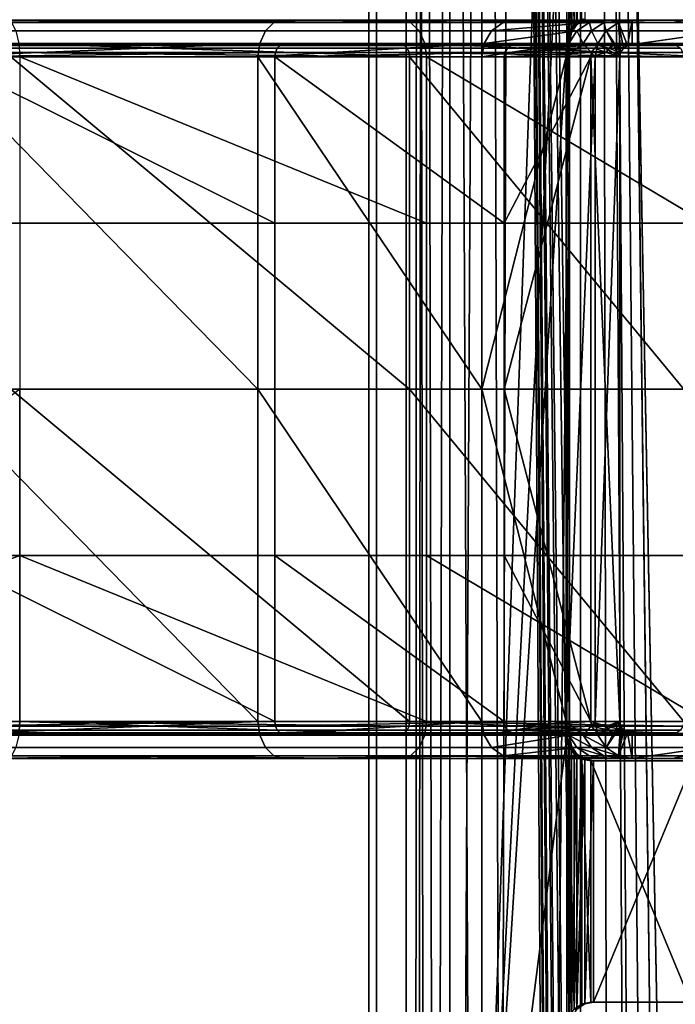
# Model space of a CAD drawing. Units: inches. Extents: x -17.7 to 17.7, y -16.8 to 15.7.
# Drawn here: x 14.5 to 15.5, y -7.1 to -5.5 of the extents above; entities that cross this region are included whole.
import ezdxf

# ---------------------------------------------------------------- set-up
doc = ezdxf.new("R2010")
doc.units = ezdxf.units.IN
doc.header["$MEASUREMENT"] = 0
doc.layers.add('TABLE-TABLE', color=6, linetype='Continuous')

msp = doc.modelspace()

# ---------------------------------------------------------------- linework, layer by layer
at = {"layer": 'TABLE-TABLE'}
for points in [[(15.4143, -0.561, 26.654), (15.5711, -13.1128, 26.6204), (15.5711, 11.9908, 26.6203)], [(15.6191, -13.0246, 26.542), (15.385, -0.561, 26.5809), (15.6191, 11.9026, 26.542)], [(15.058, -7.6969, 26.9494), (15.0459, -7.6969, 27.179), (15.0459, -0.561, 27.179), (15.058, -0.561, 26.9494)], [(15.0459, -7.6969, 27.179), (15.1059, -7.6969, 27.3554), (15.1059, -0.561, 27.3554), (15.0459, -0.561, 27.179)], [(15.1757, -7.6969, 26.7292), (15.058, -7.6969, 26.9494), (15.058, -0.561, 26.9494), (15.1757, -0.561, 26.7292)], [(15.1059, -7.6969, 27.3554), (15.227, -7.6969, 27.507), (15.227, -0.561, 27.507), (15.1059, -0.561, 27.3554)], [(15.1607, -14.8327, 26.8958), (15.134, -0.561, 26.9698), (15.1185, -14.8327, 27.0677)], [(15.1185, -14.8327, 27.0677), (15.134, -0.561, 26.9698), (15.1237, -0.561, 27.1666)], [(15.1185, -14.8327, 27.0677), (15.1237, -0.561, 27.1666), (15.1425, -14.8327, 27.2431)], [(15.1425, -14.8327, 27.2431), (15.1237, -0.561, 27.1666), (15.1751, -0.561, 27.3179)], [(15.1607, -14.8327, 26.8958), (15.235, -0.561, 26.7811), (15.134, -0.561, 26.9698)], [(15.1425, -14.8327, 27.2431), (15.1751, -0.561, 27.3179), (15.2392, -14.8327, 27.4085)], [(15.2742, -14.8327, 26.7413), (15.235, -0.561, 26.7811), (15.1607, -14.8327, 26.8958)], [(15.2392, -14.8327, 27.4085), (15.1751, -0.561, 27.3179), (15.2789, -0.561, 27.4477)], [(15.1757, -0.561, 26.7292), (15.385, -0.561, 26.5809), (15.385, -7.6969, 26.5809), (15.1757, -7.6969, 26.7292)], [(15.3629, -3.9429, 27.5945), (15.227, -0.561, 27.507), (15.227, -7.6969, 27.507)], [(15.4143, -0.561, 26.654), (15.235, -0.561, 26.7811), (15.2742, -14.8327, 26.7413)], [(15.2392, -14.8327, 27.4085), (15.2789, -0.561, 27.4477), (15.3674, -14.502, 27.509)], [(15.2742, -14.8327, 26.7413), (15.4396, -14.8327, 26.6446), (15.4143, -0.561, 26.654)], [(15.3674, -14.502, 27.509), (15.2789, -0.561, 27.4477), (15.3674, -13.3917, 27.509)], [(15.3674, -13.3917, 27.509), (15.2789, -0.561, 27.4477), (15.3674, -12.9272, 27.509)], [(15.2789, -0.561, 27.4477), (15.3674, -5.0531, 27.509), (15.3674, -5.5177, 27.509)], [(15.3674, -5.5177, 27.509), (15.3674, -6.628, 27.509), (15.2789, -0.561, 27.4477)], [(15.2789, -0.561, 27.4477), (15.3674, -6.628, 27.509), (15.3674, -7.0925, 27.509)], [(15.2789, -0.561, 27.4477), (15.3674, -7.0925, 27.509), (15.3674, -8.2028, 27.509)], [(15.2789, -0.561, 27.4477), (15.3674, -8.2028, 27.509), (15.3674, -8.6673, 27.509)], [(15.3674, -8.6673, 27.509), (15.3674, -9.7776, 27.509), (15.2789, -0.561, 27.4477)], [(15.2789, -0.561, 27.4477), (15.3674, -9.7776, 27.509), (15.3674, -10.2421, 27.509)], [(15.2789, -0.561, 27.4477), (15.3674, -10.2421, 27.509), (15.3674, -11.3524, 27.509)], [(15.2789, -0.561, 27.4477), (15.3674, -11.3524, 27.509), (15.3674, -11.8169, 27.509)], [(15.3674, -11.8169, 27.509), (15.3674, -12.9272, 27.509), (15.2789, -0.561, 27.4477)], [(15.385, -0.561, 26.5809), (15.6191, -13.0246, 26.542), (15.385, -7.6969, 26.5809)], [(15.4143, -0.561, 26.654), (15.4396, -14.8327, 26.6446), (15.4863, -13.2382, 26.6316)], [(15.4143, -0.561, 26.654), (15.4863, -13.2382, 26.6316), (15.499, -13.1829, 26.6288)], [(15.499, -13.1829, 26.6288), (15.5344, -13.1386, 26.6233), (15.4143, -0.561, 26.654)], [(15.4143, -0.561, 26.654), (15.5344, -13.1386, 26.6233), (15.5711, -13.1128, 26.6204)], [(15.227, -7.6969, 27.507), (15.3629, -5.0531, 27.5945), (15.3629, -3.9429, 27.5945)], [(15.227, -7.6969, 27.507), (15.3629, -5.5177, 27.5945), (15.3629, -5.0531, 27.5945)], [(15.3629, -5.5177, 27.5945), (15.366, -5.5023, 27.5959), (15.3629, -5.0531, 27.5945)], [(15.3629, -5.0531, 27.5945), (15.366, -5.5023, 27.5959), (15.366, -5.0686, 27.5959)], [(15.3674, -5.5177, 27.509), (15.3674, -5.0531, 27.509), (15.3705, -5.0687, 27.5106)], [(15.366, -5.0686, 27.5959), (15.366, -5.5023, 27.5959), (15.3745, -5.4895, 27.5996)], [(15.366, -5.0686, 27.5959), (15.3745, -5.4895, 27.5996), (15.3745, -5.0813, 27.5996)], [(15.3674, -5.5177, 27.509), (15.3705, -5.0687, 27.5106), (15.3705, -5.5022, 27.5106)], [(15.3705, -5.5022, 27.5106), (15.3705, -5.0687, 27.5106), (15.3791, -5.0815, 27.515)], [(15.3705, -5.5022, 27.5106), (15.3791, -5.0815, 27.515), (15.3791, -5.4894, 27.515)], [(15.3745, -5.0813, 27.5996), (15.3745, -5.4895, 27.5996), (15.3869, -5.0896, 27.6047)], [(15.3791, -5.4894, 27.515), (15.3791, -5.0815, 27.515), (15.3915, -5.0897, 27.5209)], [(15.3869, -5.0896, 27.6047), (15.3745, -5.4895, 27.5996), (15.3869, -5.4813, 27.6047)], [(15.3791, -5.4894, 27.515), (15.3915, -5.0897, 27.5209), (15.3915, -5.4812, 27.5209)], [(14.3607, -5.4864, 29.1257), (14.894, -5.4864, 28.7923), (14.8803, -5.4996, 28.7777), (14.3536, -5.4996, 29.107)], [(14.3685, -5.4823, 29.146), (14.9089, -5.4823, 28.8082), (14.3607, -5.4864, 29.1257)], [(14.3607, -5.4864, 29.1257), (14.9089, -5.4823, 28.8082), (14.894, -5.4864, 28.7923)], [(14.3685, -5.4823, 29.146), (14.4662, -5.4823, 29.4037), (15.0978, -5.4823, 29.0089)], [(14.3685, -5.4823, 29.146), (15.0978, -5.4823, 29.0089), (14.9089, -5.4823, 28.8082)], [(14.4739, -5.4864, 29.4241), (15.1127, -5.4864, 29.0247), (14.4662, -5.4823, 29.4037)], [(14.4662, -5.4823, 29.4037), (15.1127, -5.4864, 29.0247), (15.0978, -5.4823, 29.0089)], [(14.481, -5.4996, 29.4428), (15.1264, -5.4996, 29.0393), (15.1127, -5.4864, 29.0247), (14.4739, -5.4864, 29.4241)], [(14.894, -5.4864, 28.7923), (15.2607, -5.4864, 28.2769), (15.2424, -5.4996, 28.2687), (14.8803, -5.4996, 28.7777)], [(14.9089, -5.4823, 28.8082), (15.2805, -5.4823, 28.2857), (14.894, -5.4864, 28.7923)], [(14.894, -5.4864, 28.7923), (15.2805, -5.4823, 28.2857), (15.2607, -5.4864, 28.2769)], [(14.9089, -5.4823, 28.8082), (15.0978, -5.4823, 29.0089), (15.532, -5.4823, 28.3983)], [(14.9089, -5.4823, 28.8082), (15.532, -5.4823, 28.3983), (15.2805, -5.4823, 28.2857)], [(15.0978, -5.4823, 29.0089), (15.1127, -5.4864, 29.0247), (15.5519, -5.4864, 28.4072)], [(15.0978, -5.4823, 29.0089), (15.5519, -5.4864, 28.4072), (15.532, -5.4823, 28.3983)], [(15.1264, -5.4996, 29.0393), (15.5702, -5.4996, 28.4154), (15.5519, -5.4864, 28.4072), (15.1127, -5.4864, 29.0247)], [(15.2607, -5.4864, 28.2769), (15.3991, -5.4864, 27.7027), (15.2424, -5.4996, 28.2687)], [(15.2424, -5.4996, 28.2687), (15.3991, -5.4864, 27.7027), (15.3791, -5.4996, 27.7016)], [(15.2805, -5.4823, 28.2857), (15.4208, -5.4823, 27.7038), (15.2607, -5.4864, 28.2769)], [(15.2607, -5.4864, 28.2769), (15.4208, -5.4823, 27.7038), (15.3991, -5.4864, 27.7027)], [(15.2805, -5.4823, 28.2857), (15.532, -5.4823, 28.3983), (15.696, -5.4823, 27.7183)], [(15.2805, -5.4823, 28.2857), (15.696, -5.4823, 27.7183), (15.4208, -5.4823, 27.7038)], [(15.366, -5.5023, 27.5959), (15.3763, -5.4899, 27.5592), (15.3745, -5.4895, 27.5996)], [(15.366, -5.5023, 27.5959), (15.3675, -5.5032, 27.5587), (15.3763, -5.4899, 27.5592)], [(15.3705, -5.5022, 27.5106), (15.3763, -5.4899, 27.5592), (15.3675, -5.5032, 27.5587)], [(15.3791, -5.4894, 27.515), (15.3763, -5.4899, 27.5592), (15.3705, -5.5022, 27.5106)], [(15.3869, -5.4813, 27.6047), (15.3745, -5.4895, 27.5996), (15.3896, -5.4811, 27.5599)], [(15.3896, -5.4811, 27.5599), (15.3745, -5.4895, 27.5996), (15.3763, -5.4899, 27.5592)], [(15.3896, -5.4811, 27.5599), (15.3763, -5.4899, 27.5592), (15.3791, -5.4894, 27.515)], [(15.3791, -5.4894, 27.515), (15.3915, -5.4812, 27.5209), (15.3896, -5.4811, 27.5599)], [(15.4024, -5.4996, 27.2578), (15.3791, -5.4996, 27.7016), (15.3991, -5.4864, 27.7027)], [(15.4223, -5.4864, 27.2588), (15.3991, -5.4864, 27.7027), (15.4208, -5.4823, 27.7038)], [(15.4024, -5.4996, 27.2578), (15.3991, -5.4864, 27.7027), (15.4223, -5.4864, 27.2588)], [(15.4223, -5.4864, 27.2588), (15.4256, -5.4996, 26.8139), (15.4024, -5.4996, 27.2578)], [(15.4223, -5.4864, 27.2588), (15.4208, -5.4823, 27.7038), (15.4673, -5.4823, 26.8161)], [(15.4208, -5.4823, 27.7038), (15.696, -5.4823, 27.7183), (15.7425, -5.4823, 26.8306)], [(15.4208, -5.4823, 27.7038), (15.7425, -5.4823, 26.8306), (15.4673, -5.4823, 26.8161)], [(15.4673, -5.4823, 26.8161), (15.4456, -5.4864, 26.815), (15.4223, -5.4864, 27.2588)], [(15.4223, -5.4864, 27.2588), (15.4456, -5.4864, 26.815), (15.4256, -5.4996, 26.8139)], [(15.449, -5.5341, 26.8152), (15.4256, -5.4996, 26.8139), (15.4456, -5.4864, 26.815)], [(15.4601, -5.523, 26.8157), (15.4456, -5.4864, 26.815), (15.4673, -5.4823, 26.8161)], [(15.449, -5.5341, 26.8152), (15.4456, -5.4864, 26.815), (15.4534, -5.5274, 26.8154)], [(15.4534, -5.5274, 26.8154), (15.4456, -5.4864, 26.815), (15.4601, -5.523, 26.8157)], [(15.4601, -5.523, 26.8157), (15.4673, -5.4823, 26.8161), (15.4673, -5.5217, 26.8161)], [(15.4673, -5.5217, 26.8161), (15.4673, -5.4823, 26.8161), (15.7425, -5.4823, 26.8306)], [(15.4673, -5.5217, 26.8161), (15.7425, -5.4823, 26.8306), (15.7425, -5.5217, 26.8306)], [(15.532, -5.4823, 28.3983), (15.5519, -5.4864, 28.4072), (15.7177, -5.4864, 27.7194)], [(15.532, -5.4823, 28.3983), (15.7177, -5.4864, 27.7194), (15.696, -5.4823, 27.7183)], [(14.3536, -5.4996, 29.107), (14.8803, -5.4996, 28.7777), (14.8713, -5.5196, 28.7682), (14.349, -5.5196, 29.0947)], [(14.4856, -5.5196, 29.4551), (15.1354, -5.5196, 29.0488), (15.1264, -5.4996, 29.0393), (14.481, -5.4996, 29.4428)], [(14.8803, -5.4996, 28.7777), (15.2424, -5.4996, 28.2687), (15.2304, -5.5196, 28.2633), (14.8713, -5.5196, 28.7682)], [(15.1354, -5.5196, 29.0488), (15.5822, -5.5196, 28.4207), (15.5702, -5.4996, 28.4154), (15.1264, -5.4996, 29.0393)], [(15.2424, -5.4996, 28.2687), (15.3791, -5.4996, 27.7016), (15.2304, -5.5196, 28.2633)], [(15.2304, -5.5196, 28.2633), (15.3791, -5.4996, 27.7016), (15.366, -5.5196, 27.701)], [(15.3629, -5.5177, 27.5945), (15.3675, -5.5032, 27.5587), (15.366, -5.5023, 27.5959)], [(15.3674, -5.5177, 27.509), (15.3675, -5.5032, 27.5587), (15.3629, -5.5177, 27.5945)], [(15.3892, -5.5196, 27.2571), (15.366, -5.5196, 27.701), (15.3791, -5.4996, 27.7016)], [(15.3705, -5.5022, 27.5106), (15.3675, -5.5032, 27.5587), (15.3674, -5.5177, 27.509)], [(15.3892, -5.5196, 27.2571), (15.3791, -5.4996, 27.7016), (15.4024, -5.4996, 27.2578)], [(15.4024, -5.4996, 27.2578), (15.4125, -5.5196, 26.8133), (15.3892, -5.5196, 27.2571)], [(15.4024, -5.4996, 27.2578), (15.4256, -5.4996, 26.8139), (15.4125, -5.5196, 26.8133)], [(15.4125, -5.5196, 26.8133), (15.4256, -5.4996, 26.8139), (15.4477, -5.5413, 26.8151)], [(15.4477, -5.5413, 26.8151), (15.4256, -5.4996, 26.8139), (15.449, -5.5341, 26.8152)], [(14.349, -5.5196, 29.0947), (14.8713, -5.5196, 28.7682), (14.3475, -5.5413, 29.0908)], [(14.3475, -5.5413, 29.0908), (14.8713, -5.5196, 28.7682), (14.8684, -5.5413, 28.7652)], [(14.8964, -5.5341, 28.7948), (14.8994, -5.5274, 28.798), (14.3635, -5.5274, 29.133), (14.362, -5.5341, 29.1289)], [(14.8994, -5.5274, 28.798), (14.9039, -5.523, 28.8029), (14.3659, -5.523, 29.1393), (14.3635, -5.5274, 29.133)], [(14.9039, -5.523, 28.8029), (14.9089, -5.5217, 28.8082), (14.3659, -5.523, 29.1393)], [(14.3659, -5.523, 29.1393), (14.9089, -5.5217, 28.8082), (14.3685, -5.5217, 29.146)], [(14.4662, -5.5217, 29.4037), (14.3685, -5.5217, 29.146), (15.0978, -5.5217, 29.0089)], [(15.0978, -5.5217, 29.0089), (14.3685, -5.5217, 29.146), (14.9089, -5.5217, 28.8082)], [(14.4687, -5.523, 29.4105), (14.4662, -5.5217, 29.4037), (15.1027, -5.523, 29.0141)], [(15.1027, -5.523, 29.0141), (14.4662, -5.5217, 29.4037), (15.0978, -5.5217, 29.0089)], [(15.1027, -5.523, 29.0141), (15.1073, -5.5274, 29.019), (14.4711, -5.5274, 29.4167), (14.4687, -5.523, 29.4105)], [(15.1073, -5.5274, 29.019), (15.1103, -5.5341, 29.0222), (14.4727, -5.5341, 29.4208), (14.4711, -5.5274, 29.4167)], [(14.4871, -5.5413, 29.4589), (15.1382, -5.5413, 29.0519), (14.4856, -5.5196, 29.4551)], [(14.4856, -5.5196, 29.4551), (15.1382, -5.5413, 29.0519), (15.1354, -5.5196, 29.0488)], [(14.8684, -5.5413, 28.7652), (14.8713, -5.5196, 28.7682), (15.2304, -5.5196, 28.2633)], [(14.8684, -5.5413, 28.7652), (15.2304, -5.5196, 28.2633), (15.2266, -5.5413, 28.2616)], [(15.2638, -5.5341, 28.2783), (15.2678, -5.5274, 28.2801), (14.8994, -5.5274, 28.798), (14.8964, -5.5341, 28.7948)], [(15.2678, -5.5274, 28.2801), (15.2739, -5.523, 28.2828), (14.9039, -5.523, 28.8029), (14.8994, -5.5274, 28.798)], [(15.2739, -5.523, 28.2828), (15.2805, -5.5217, 28.2857), (14.9039, -5.523, 28.8029)], [(14.9039, -5.523, 28.8029), (15.2805, -5.5217, 28.2857), (14.9089, -5.5217, 28.8082)], [(15.0978, -5.5217, 29.0089), (14.9089, -5.5217, 28.8082), (15.532, -5.5217, 28.3983)], [(15.532, -5.5217, 28.3983), (14.9089, -5.5217, 28.8082), (15.2805, -5.5217, 28.2857)], [(15.1027, -5.523, 29.0141), (15.0978, -5.5217, 29.0089), (15.5387, -5.523, 28.4013)], [(15.5387, -5.523, 28.4013), (15.0978, -5.5217, 29.0089), (15.532, -5.5217, 28.3983)], [(15.5387, -5.523, 28.4013), (15.5447, -5.5274, 28.404), (15.1073, -5.5274, 29.019), (15.1027, -5.523, 29.0141)], [(15.5447, -5.5274, 28.404), (15.5488, -5.5341, 28.4058), (15.1103, -5.5341, 29.0222), (15.1073, -5.5274, 29.019)], [(15.1382, -5.5413, 29.0519), (15.5859, -5.5413, 28.4224), (15.1354, -5.5196, 29.0488)], [(15.1354, -5.5196, 29.0488), (15.5859, -5.5413, 28.4224), (15.5822, -5.5196, 28.4207)], [(15.2266, -5.5413, 28.2616), (15.2304, -5.5196, 28.2633), (15.366, -5.5196, 27.701)], [(15.2266, -5.5413, 28.2616), (15.366, -5.5196, 27.701), (15.3618, -5.5413, 27.7007)], [(15.3629, -6.628, 27.5945), (15.3629, -5.5177, 27.5945), (15.227, -7.6969, 27.507)], [(15.4025, -5.5341, 27.7029), (15.4069, -5.5274, 27.7031), (15.2638, -5.5341, 28.2783)], [(15.2638, -5.5341, 28.2783), (15.4069, -5.5274, 27.7031), (15.2678, -5.5274, 28.2801)], [(15.4069, -5.5274, 27.7031), (15.4136, -5.523, 27.7035), (15.2678, -5.5274, 28.2801)], [(15.2678, -5.5274, 28.2801), (15.4136, -5.523, 27.7035), (15.2739, -5.523, 28.2828)], [(15.4136, -5.523, 27.7035), (15.4208, -5.5217, 27.7038), (15.2739, -5.523, 28.2828)], [(15.2739, -5.523, 28.2828), (15.4208, -5.5217, 27.7038), (15.2805, -5.5217, 28.2857)], [(15.532, -5.5217, 28.3983), (15.2805, -5.5217, 28.2857), (15.696, -5.5217, 27.7183)], [(15.696, -5.5217, 27.7183), (15.2805, -5.5217, 28.2857), (15.4208, -5.5217, 27.7038)], [(15.4083, -5.5413, 26.813), (15.3618, -5.5413, 27.7007), (15.3892, -5.5196, 27.2571)], [(15.3892, -5.5196, 27.2571), (15.3618, -5.5413, 27.7007), (15.366, -5.5196, 27.701)], [(15.3629, -5.5177, 27.5945), (15.3629, -6.628, 27.5945), (15.3674, -5.5177, 27.509)], [(15.3674, -5.5177, 27.509), (15.3629, -6.628, 27.5945), (15.3674, -6.628, 27.509)], [(15.3892, -5.5196, 27.2571), (15.4125, -5.5196, 26.8133), (15.4083, -5.5413, 26.813)], [(15.4258, -5.5341, 27.259), (15.4069, -5.5274, 27.7031), (15.4025, -5.5341, 27.7029)], [(15.4302, -5.5274, 27.2593), (15.4136, -5.523, 27.7035), (15.4069, -5.5274, 27.7031)], [(15.4302, -5.5274, 27.2593), (15.4069, -5.5274, 27.7031), (15.4258, -5.5341, 27.259)], [(15.4477, -5.5413, 26.8151), (15.4083, -5.5413, 26.813), (15.4125, -5.5196, 26.8133)], [(15.4368, -5.523, 27.2596), (15.4208, -5.5217, 27.7038), (15.4136, -5.523, 27.7035)], [(15.4368, -5.523, 27.2596), (15.4136, -5.523, 27.7035), (15.4302, -5.5274, 27.2593)], [(15.4673, -5.5217, 26.8161), (15.4208, -5.5217, 27.7038), (15.4368, -5.523, 27.2596)], [(15.696, -5.5217, 27.7183), (15.4208, -5.5217, 27.7038), (15.7425, -5.5217, 26.8306)], [(15.7425, -5.5217, 26.8306), (15.4208, -5.5217, 27.7038), (15.4673, -5.5217, 26.8161)], [(15.4258, -5.5341, 27.259), (15.449, -5.5341, 26.8152), (15.4302, -5.5274, 27.2593)], [(15.4302, -5.5274, 27.2593), (15.4534, -5.5274, 26.8154), (15.4368, -5.523, 27.2596)], [(15.4302, -5.5274, 27.2593), (15.449, -5.5341, 26.8152), (15.4534, -5.5274, 26.8154)], [(15.4368, -5.523, 27.2596), (15.4601, -5.523, 26.8157), (15.4673, -5.5217, 26.8161)], [(15.4368, -5.523, 27.2596), (15.4534, -5.5274, 26.8154), (15.4601, -5.523, 26.8157)], [(15.5387, -5.523, 28.4013), (15.532, -5.5217, 28.3983), (15.7032, -5.523, 27.7186)], [(15.7032, -5.523, 27.7186), (15.532, -5.5217, 28.3983), (15.696, -5.5217, 27.7183)], [(14.3475, -6.0728, 29.0908), (14.3475, -5.5413, 29.0908), (14.8684, -6.0728, 28.7652)], [(14.8684, -6.0728, 28.7652), (14.3475, -5.5413, 29.0908), (14.8684, -5.5413, 28.7652)], [(14.362, -5.5341, 29.1289), (14.3615, -5.5413, 29.1276), (14.8964, -5.5341, 28.7948)], [(14.8964, -5.5341, 28.7948), (14.3615, -5.5413, 29.1276), (14.8954, -5.5413, 28.7938)], [(14.3615, -5.5413, 29.1276), (14.3615, -5.8071, 29.1276), (14.8954, -5.8071, 28.7938)], [(14.3615, -5.5413, 29.1276), (14.8954, -5.8071, 28.7938), (14.8954, -5.5413, 28.7938)], [(15.1103, -5.5341, 29.0222), (15.1113, -5.5413, 29.0232), (14.4727, -5.5341, 29.4208)], [(14.4727, -5.5341, 29.4208), (15.1113, -5.5413, 29.0232), (14.4731, -5.5413, 29.4221)], [(14.4731, -6.0728, 29.4221), (14.4731, -5.5413, 29.4221), (15.1113, -6.0728, 29.0232)], [(15.1113, -6.0728, 29.0232), (14.4731, -5.5413, 29.4221), (15.1113, -5.5413, 29.0232)], [(14.4871, -5.5413, 29.4589), (14.4871, -5.8071, 29.4589), (15.1382, -5.8071, 29.0519)], [(14.4871, -5.5413, 29.4589), (15.1382, -5.8071, 29.0519), (15.1382, -5.5413, 29.0519)], [(14.8684, -6.0728, 28.7652), (14.8684, -5.5413, 28.7652), (15.2266, -6.0728, 28.2616)], [(15.2266, -6.0728, 28.2616), (14.8684, -5.5413, 28.7652), (15.2266, -5.5413, 28.2616)], [(14.8964, -5.5341, 28.7948), (14.8954, -5.5413, 28.7938), (15.2638, -5.5341, 28.2783)], [(15.2638, -5.5341, 28.2783), (14.8954, -5.5413, 28.7938), (15.2625, -5.5413, 28.2777)], [(14.8954, -5.5413, 28.7938), (14.8954, -5.8071, 28.7938), (15.2625, -5.8071, 28.2777)], [(14.8954, -5.5413, 28.7938), (15.2625, -5.8071, 28.2777), (15.2625, -5.5413, 28.2777)], [(15.5488, -5.5341, 28.4058), (15.55, -5.5413, 28.4064), (15.1103, -5.5341, 29.0222)], [(15.1103, -5.5341, 29.0222), (15.55, -5.5413, 28.4064), (15.1113, -5.5413, 29.0232)], [(15.1113, -6.0728, 29.0232), (15.1113, -5.5413, 29.0232), (15.55, -6.0728, 28.4064)], [(15.55, -6.0728, 28.4064), (15.1113, -5.5413, 29.0232), (15.55, -5.5413, 28.4064)], [(15.1382, -5.5413, 29.0519), (15.1382, -5.8071, 29.0519), (15.5859, -5.8071, 28.4224)], [(15.1382, -5.5413, 29.0519), (15.5859, -5.8071, 28.4224), (15.5859, -5.5413, 28.4224)], [(15.2266, -6.0728, 28.2616), (15.2266, -5.5413, 28.2616), (15.3618, -5.5413, 27.7007)], [(15.3618, -5.5413, 27.7007), (15.3618, -6.6043, 27.7007), (15.2266, -6.0728, 28.2616)], [(15.2638, -5.5341, 28.2783), (15.2625, -5.5413, 28.2777), (15.4025, -5.5341, 27.7029)], [(15.4025, -5.5341, 27.7029), (15.2625, -5.5413, 28.2777), (15.4011, -5.5413, 27.7028)], [(15.2625, -5.5413, 28.2777), (15.2625, -5.8071, 28.2777), (15.4011, -5.5413, 27.7028)], [(15.4011, -5.5413, 27.7028), (15.2625, -5.8071, 28.2777), (15.2625, -6.0728, 28.2777)], [(15.4011, -5.5413, 27.7028), (15.2625, -6.0728, 28.2777), (15.4011, -6.6043, 27.7028)], [(15.3618, -5.5413, 27.7007), (15.4083, -5.5413, 26.813), (15.3618, -6.6043, 27.7007)], [(15.3618, -6.6043, 27.7007), (15.4083, -5.5413, 26.813), (15.4083, -6.6043, 26.813)], [(15.4025, -5.5341, 27.7029), (15.4011, -5.5413, 27.7028), (15.4258, -5.5341, 27.259)], [(15.4258, -5.5341, 27.259), (15.4011, -5.5413, 27.7028), (15.4477, -5.5413, 26.8151)], [(15.4011, -6.6043, 27.7028), (15.4477, -6.6043, 26.8151), (15.4011, -5.5413, 27.7028)], [(15.4011, -5.5413, 27.7028), (15.4477, -6.6043, 26.8151), (15.4477, -5.5413, 26.8151)], [(15.4477, -6.6043, 26.8151), (15.4083, -6.6043, 26.813), (15.4477, -5.5413, 26.8151)], [(15.4477, -5.5413, 26.8151), (15.4083, -6.6043, 26.813), (15.4083, -5.5413, 26.813)], [(15.4258, -5.5341, 27.259), (15.4477, -5.5413, 26.8151), (15.449, -5.5341, 26.8152)], [(14.8954, -6.0728, 28.7938), (14.8954, -5.8071, 28.7938), (14.3615, -5.8071, 29.1276), (14.3615, -6.0728, 29.1276)], [(15.1382, -6.0728, 29.0519), (15.1382, -5.8071, 29.0519), (14.4871, -5.8071, 29.4589), (14.4871, -6.0728, 29.4589)], [(15.2625, -6.0728, 28.2777), (15.2625, -5.8071, 28.2777), (14.8954, -5.8071, 28.7938), (14.8954, -6.0728, 28.7938)], [(15.5859, -6.0728, 28.4224), (15.5859, -5.8071, 28.4224), (15.1382, -5.8071, 29.0519), (15.1382, -6.0728, 29.0519)], [(13.7892, -6.6043, 29.5868), (14.4871, -6.3386, 29.4589), (14.4871, -6.0728, 29.4589)], [(14.8684, -6.0728, 28.7652), (14.8684, -6.6043, 28.7652), (14.3475, -6.0728, 29.0908)], [(14.3475, -6.0728, 29.0908), (14.8684, -6.6043, 28.7652), (14.3475, -6.6043, 29.0908)], [(14.3615, -6.0728, 29.1276), (14.3615, -6.3386, 29.1276), (14.8954, -6.3386, 28.7938), (14.8954, -6.0728, 28.7938)], [(15.1113, -6.0728, 29.0232), (15.1113, -6.6043, 29.0232), (14.4731, -6.0728, 29.4221)], [(14.4731, -6.0728, 29.4221), (15.1113, -6.6043, 29.0232), (14.4731, -6.6043, 29.4221)], [(14.4871, -6.0728, 29.4589), (14.4871, -6.3386, 29.4589), (15.1382, -6.3386, 29.0519), (15.1382, -6.0728, 29.0519)], [(15.2266, -6.0728, 28.2616), (15.2266, -6.6043, 28.2616), (14.8684, -6.0728, 28.7652)], [(14.8684, -6.0728, 28.7652), (15.2266, -6.6043, 28.2616), (14.8684, -6.6043, 28.7652)], [(14.8954, -6.0728, 28.7938), (14.8954, -6.3386, 28.7938), (15.2625, -6.3386, 28.2777), (15.2625, -6.0728, 28.2777)], [(15.55, -6.0728, 28.4064), (15.55, -6.6043, 28.4064), (15.1113, -6.0728, 29.0232)], [(15.1113, -6.0728, 29.0232), (15.55, -6.6043, 28.4064), (15.1113, -6.6043, 29.0232)], [(15.1382, -6.0728, 29.0519), (15.1382, -6.3386, 29.0519), (15.5859, -6.3386, 28.4224), (15.5859, -6.0728, 28.4224)], [(15.2266, -6.0728, 28.2616), (15.3618, -6.6043, 27.7007), (15.2266, -6.6043, 28.2616)], [(15.4011, -6.6043, 27.7028), (15.2625, -6.0728, 28.2777), (15.2625, -6.3386, 28.2777)], [(14.4871, -6.6043, 29.4589), (14.4871, -6.3386, 29.4589), (13.7892, -6.6043, 29.5868)], [(14.8954, -6.6043, 28.7938), (14.8954, -6.3386, 28.7938), (14.3615, -6.3386, 29.1276)], [(14.8954, -6.6043, 28.7938), (14.3615, -6.3386, 29.1276), (14.3615, -6.6043, 29.1276)], [(15.1382, -6.6043, 29.0519), (15.1382, -6.3386, 29.0519), (14.4871, -6.3386, 29.4589)], [(15.1382, -6.6043, 29.0519), (14.4871, -6.3386, 29.4589), (14.4871, -6.6043, 29.4589)], [(15.2625, -6.6043, 28.2777), (15.2625, -6.3386, 28.2777), (14.8954, -6.3386, 28.7938)], [(15.2625, -6.6043, 28.2777), (14.8954, -6.3386, 28.7938), (14.8954, -6.6043, 28.7938)], [(15.5859, -6.6043, 28.4224), (15.5859, -6.3386, 28.4224), (15.1382, -6.3386, 29.0519)], [(15.5859, -6.6043, 28.4224), (15.1382, -6.3386, 29.0519), (15.1382, -6.6043, 29.0519)], [(15.4011, -6.6043, 27.7028), (15.2625, -6.3386, 28.2777), (15.2625, -6.6043, 28.2777)], [(14.4871, -6.6043, 29.4589), (13.7892, -6.6043, 29.5868), (14.4856, -6.6261, 29.4551)], [(14.3475, -6.6043, 29.0908), (14.8684, -6.6043, 28.7652), (14.349, -6.6261, 29.0947)], [(14.349, -6.6261, 29.0947), (14.8684, -6.6043, 28.7652), (14.8713, -6.6261, 28.7682)], [(14.362, -6.6116, 29.1289), (14.8954, -6.6043, 28.7938), (14.3615, -6.6043, 29.1276)], [(14.8964, -6.6116, 28.7948), (14.8954, -6.6043, 28.7938), (14.362, -6.6116, 29.1289)], [(14.8994, -6.6183, 28.798), (14.8964, -6.6116, 28.7948), (14.362, -6.6116, 29.1289), (14.3635, -6.6183, 29.133)], [(15.1103, -6.6116, 29.0222), (15.1073, -6.6183, 29.019), (14.4711, -6.6183, 29.4167), (14.4727, -6.6116, 29.4208)], [(14.4731, -6.6043, 29.4221), (15.1103, -6.6116, 29.0222), (14.4727, -6.6116, 29.4208)], [(15.1113, -6.6043, 29.0232), (15.1103, -6.6116, 29.0222), (14.4731, -6.6043, 29.4221)], [(14.4856, -6.6261, 29.4551), (15.1354, -6.6261, 29.0488), (14.4871, -6.6043, 29.4589)], [(14.4871, -6.6043, 29.4589), (15.1354, -6.6261, 29.0488), (15.1382, -6.6043, 29.0519)], [(14.8684, -6.6043, 28.7652), (15.2266, -6.6043, 28.2616), (14.8713, -6.6261, 28.7682)], [(14.8713, -6.6261, 28.7682), (15.2266, -6.6043, 28.2616), (15.2304, -6.6261, 28.2633)], [(14.8964, -6.6116, 28.7948), (15.2625, -6.6043, 28.2777), (14.8954, -6.6043, 28.7938)], [(15.2638, -6.6116, 28.2783), (15.2625, -6.6043, 28.2777), (14.8964, -6.6116, 28.7948)], [(15.2678, -6.6183, 28.2801), (15.2638, -6.6116, 28.2783), (14.8964, -6.6116, 28.7948), (14.8994, -6.6183, 28.798)], [(15.5488, -6.6116, 28.4058), (15.5447, -6.6183, 28.404), (15.1073, -6.6183, 29.019), (15.1103, -6.6116, 29.0222)], [(15.1113, -6.6043, 29.0232), (15.5488, -6.6116, 28.4058), (15.1103, -6.6116, 29.0222)], [(15.55, -6.6043, 28.4064), (15.5488, -6.6116, 28.4058), (15.1113, -6.6043, 29.0232)], [(15.1382, -6.6043, 29.0519), (15.1354, -6.6261, 29.0488), (15.5822, -6.6261, 28.4207)], [(15.1382, -6.6043, 29.0519), (15.5822, -6.6261, 28.4207), (15.5859, -6.6043, 28.4224)], [(15.2266, -6.6043, 28.2616), (15.3618, -6.6043, 27.7007), (15.2304, -6.6261, 28.2633)], [(15.2304, -6.6261, 28.2633), (15.3618, -6.6043, 27.7007), (15.366, -6.6261, 27.701)], [(15.2638, -6.6116, 28.2783), (15.4011, -6.6043, 27.7028), (15.2625, -6.6043, 28.2777)], [(15.4025, -6.6116, 27.7029), (15.4011, -6.6043, 27.7028), (15.2638, -6.6116, 28.2783)], [(15.2678, -6.6183, 28.2801), (15.4025, -6.6116, 27.7029), (15.2638, -6.6116, 28.2783)], [(15.4069, -6.6183, 27.7031), (15.4025, -6.6116, 27.7029), (15.2678, -6.6183, 28.2801)], [(15.3892, -6.6261, 27.2571), (15.366, -6.6261, 27.701), (15.3618, -6.6043, 27.7007)], [(15.3892, -6.6261, 27.2571), (15.3618, -6.6043, 27.7007), (15.4083, -6.6043, 26.813)], [(15.4083, -6.6043, 26.813), (15.4125, -6.6261, 26.8133), (15.3892, -6.6261, 27.2571)], [(15.4477, -6.6043, 26.8151), (15.4011, -6.6043, 27.7028), (15.4258, -6.6116, 27.259)], [(15.4258, -6.6116, 27.259), (15.4011, -6.6043, 27.7028), (15.4025, -6.6116, 27.7029)], [(15.4258, -6.6116, 27.259), (15.4025, -6.6116, 27.7029), (15.4302, -6.6183, 27.2593)], [(15.4302, -6.6183, 27.2593), (15.4025, -6.6116, 27.7029), (15.4069, -6.6183, 27.7031)], [(15.4477, -6.6043, 26.8151), (15.4125, -6.6261, 26.8133), (15.4083, -6.6043, 26.813)], [(15.4477, -6.6043, 26.8151), (15.4256, -6.6461, 26.8139), (15.4125, -6.6261, 26.8133)], [(15.449, -6.6116, 26.8152), (15.4256, -6.6461, 26.8139), (15.4477, -6.6043, 26.8151)], [(15.4256, -6.6461, 26.8139), (15.449, -6.6116, 26.8152), (15.4456, -6.6592, 26.815)], [(15.4258, -6.6116, 27.259), (15.449, -6.6116, 26.8152), (15.4477, -6.6043, 26.8151)], [(15.4302, -6.6183, 27.2593), (15.4534, -6.6183, 26.8154), (15.4258, -6.6116, 27.259)], [(15.4258, -6.6116, 27.259), (15.4534, -6.6183, 26.8154), (15.449, -6.6116, 26.8152)], [(15.4456, -6.6592, 26.815), (15.449, -6.6116, 26.8152), (15.4534, -6.6183, 26.8154)], [(14.349, -6.6261, 29.0947), (14.8713, -6.6261, 28.7682), (14.8803, -6.6461, 28.7777), (14.3536, -6.6461, 29.107)], [(14.9039, -6.6226, 28.8029), (14.8994, -6.6183, 28.798), (14.3635, -6.6183, 29.133), (14.3659, -6.6226, 29.1393)], [(14.3659, -6.6226, 29.1393), (14.3685, -6.624, 29.146), (14.9039, -6.6226, 28.8029)], [(14.9039, -6.6226, 28.8029), (14.3685, -6.624, 29.146), (14.9089, -6.624, 28.8082)], [(14.3685, -6.624, 29.146), (14.4662, -6.624, 29.4037), (15.0978, -6.624, 29.0089)], [(14.3685, -6.624, 29.146), (15.0978, -6.624, 29.0089), (14.9089, -6.624, 28.8082)], [(14.4687, -6.6226, 29.4105), (15.0978, -6.624, 29.0089), (14.4662, -6.624, 29.4037)], [(15.1073, -6.6183, 29.019), (15.1027, -6.6226, 29.0141), (14.4687, -6.6226, 29.4105), (14.4711, -6.6183, 29.4167)], [(15.1027, -6.6226, 29.0141), (15.0978, -6.624, 29.0089), (14.4687, -6.6226, 29.4105)], [(14.481, -6.6461, 29.4428), (15.1264, -6.6461, 29.0393), (15.1354, -6.6261, 29.0488), (14.4856, -6.6261, 29.4551)], [(14.8713, -6.6261, 28.7682), (15.2304, -6.6261, 28.2633), (15.2424, -6.6461, 28.2687), (14.8803, -6.6461, 28.7777)], [(15.2739, -6.6226, 28.2828), (15.2678, -6.6183, 28.2801), (14.8994, -6.6183, 28.798), (14.9039, -6.6226, 28.8029)], [(14.9039, -6.6226, 28.8029), (14.9089, -6.624, 28.8082), (15.2739, -6.6226, 28.2828)], [(15.2739, -6.6226, 28.2828), (14.9089, -6.624, 28.8082), (15.2805, -6.624, 28.2857)], [(14.9089, -6.624, 28.8082), (15.0978, -6.624, 29.0089), (15.532, -6.624, 28.3983)], [(14.9089, -6.624, 28.8082), (15.532, -6.624, 28.3983), (15.2805, -6.624, 28.2857)], [(15.1027, -6.6226, 29.0141), (15.532, -6.624, 28.3983), (15.0978, -6.624, 29.0089)], [(15.5447, -6.6183, 28.404), (15.5387, -6.6226, 28.4013), (15.1027, -6.6226, 29.0141), (15.1073, -6.6183, 29.019)], [(15.5387, -6.6226, 28.4013), (15.532, -6.624, 28.3983), (15.1027, -6.6226, 29.0141)], [(15.1264, -6.6461, 29.0393), (15.5702, -6.6461, 28.4154), (15.5822, -6.6261, 28.4207), (15.1354, -6.6261, 29.0488)], [(15.227, -7.6969, 27.507), (15.3629, -7.0925, 27.5945), (15.3629, -6.628, 27.5945)], [(15.2304, -6.6261, 28.2633), (15.366, -6.6261, 27.701), (15.2424, -6.6461, 28.2687)], [(15.2424, -6.6461, 28.2687), (15.366, -6.6261, 27.701), (15.3791, -6.6461, 27.7016)], [(15.2739, -6.6226, 28.2828), (15.4069, -6.6183, 27.7031), (15.2678, -6.6183, 28.2801)], [(15.4136, -6.6226, 27.7035), (15.4069, -6.6183, 27.7031), (15.2739, -6.6226, 28.2828)], [(15.2739, -6.6226, 28.2828), (15.2805, -6.624, 28.2857), (15.4136, -6.6226, 27.7035)], [(15.4136, -6.6226, 27.7035), (15.2805, -6.624, 28.2857), (15.4208, -6.624, 27.7038)], [(15.2805, -6.624, 28.2857), (15.532, -6.624, 28.3983), (15.696, -6.624, 27.7183)], [(15.2805, -6.624, 28.2857), (15.696, -6.624, 27.7183), (15.4208, -6.624, 27.7038)], [(15.3676, -6.6424, 27.5582), (15.3674, -6.628, 27.509), (15.3629, -6.628, 27.5945)], [(15.3676, -6.6424, 27.5582), (15.3629, -6.628, 27.5945), (15.366, -6.6434, 27.5959)], [(15.3629, -6.628, 27.5945), (15.3629, -7.0925, 27.5945), (15.366, -7.0771, 27.5959)], [(15.3629, -6.628, 27.5945), (15.366, -7.0771, 27.5959), (15.366, -6.6434, 27.5959)], [(15.4024, -6.6461, 27.2578), (15.3791, -6.6461, 27.7016), (15.366, -6.6261, 27.701)], [(15.4024, -6.6461, 27.2578), (15.366, -6.6261, 27.701), (15.3892, -6.6261, 27.2571)], [(15.3674, -6.628, 27.509), (15.3705, -6.6435, 27.5106), (15.3674, -7.0925, 27.509)], [(15.3705, -6.6435, 27.5106), (15.3674, -6.628, 27.509), (15.3676, -6.6424, 27.5582)], [(15.3892, -6.6261, 27.2571), (15.4125, -6.6261, 26.8133), (15.4256, -6.6461, 26.8139)], [(15.3892, -6.6261, 27.2571), (15.4256, -6.6461, 26.8139), (15.4024, -6.6461, 27.2578)], [(15.4302, -6.6183, 27.2593), (15.4069, -6.6183, 27.7031), (15.4368, -6.6226, 27.2596)], [(15.4368, -6.6226, 27.2596), (15.4069, -6.6183, 27.7031), (15.4136, -6.6226, 27.7035)], [(15.4136, -6.6226, 27.7035), (15.4208, -6.624, 27.7038), (15.4368, -6.6226, 27.2596)], [(15.4368, -6.6226, 27.2596), (15.4208, -6.624, 27.7038), (15.4673, -6.624, 26.8161)], [(15.4208, -6.624, 27.7038), (15.696, -6.624, 27.7183), (15.7425, -6.624, 26.8306)], [(15.4208, -6.624, 27.7038), (15.7425, -6.624, 26.8306), (15.4673, -6.624, 26.8161)], [(15.4368, -6.6226, 27.2596), (15.4601, -6.6226, 26.8157), (15.4302, -6.6183, 27.2593)], [(15.4302, -6.6183, 27.2593), (15.4601, -6.6226, 26.8157), (15.4534, -6.6183, 26.8154)], [(15.4368, -6.6226, 27.2596), (15.4673, -6.624, 26.8161), (15.4601, -6.6226, 26.8157)], [(15.4456, -6.6592, 26.815), (15.4534, -6.6183, 26.8154), (15.4601, -6.6226, 26.8157)], [(15.4456, -6.6592, 26.815), (15.4601, -6.6226, 26.8157), (15.4673, -6.6634, 26.8161)], [(15.4673, -6.6634, 26.8161), (15.4601, -6.6226, 26.8157), (15.4673, -6.624, 26.8161)], [(15.4673, -6.6634, 26.8161), (15.7425, -6.624, 26.8306), (15.7425, -6.6634, 26.8306)], [(15.4673, -6.6634, 26.8161), (15.4673, -6.624, 26.8161), (15.7425, -6.624, 26.8306)], [(15.5387, -6.6226, 28.4013), (15.696, -6.624, 27.7183), (15.532, -6.624, 28.3983)], [(15.3676, -6.6424, 27.5582), (15.366, -6.6434, 27.5959), (15.3763, -6.6558, 27.5587)], [(15.3763, -6.6558, 27.5587), (15.366, -6.6434, 27.5959), (15.3745, -6.6561, 27.5996)], [(15.366, -6.6434, 27.5959), (15.366, -7.0771, 27.5959), (15.3745, -7.0643, 27.5996)], [(15.366, -6.6434, 27.5959), (15.3745, -7.0643, 27.5996), (15.3745, -6.6561, 27.5996)], [(15.3674, -7.0925, 27.509), (15.3705, -6.6435, 27.5106), (15.3705, -7.077, 27.5106)], [(15.3763, -6.6558, 27.5587), (15.3705, -6.6435, 27.5106), (15.3676, -6.6424, 27.5582)], [(15.3705, -7.077, 27.5106), (15.3705, -6.6435, 27.5106), (15.3791, -6.6563, 27.515)], [(15.3763, -6.6558, 27.5587), (15.3791, -6.6563, 27.515), (15.3705, -6.6435, 27.5106)], [(14.3536, -6.6461, 29.107), (14.8803, -6.6461, 28.7777), (14.894, -6.6592, 28.7923), (14.3607, -6.6592, 29.1257)], [(14.3607, -6.6592, 29.1257), (14.894, -6.6592, 28.7923), (14.3685, -6.6634, 29.146)], [(14.3685, -6.6634, 29.146), (14.894, -6.6592, 28.7923), (14.9089, -6.6634, 28.8082)], [(14.4662, -6.6634, 29.4037), (15.0978, -6.6634, 29.0089), (14.4739, -6.6592, 29.4241)], [(14.4739, -6.6592, 29.4241), (15.1127, -6.6592, 29.0247), (15.1264, -6.6461, 29.0393), (14.481, -6.6461, 29.4428)], [(14.4739, -6.6592, 29.4241), (15.0978, -6.6634, 29.0089), (15.1127, -6.6592, 29.0247)], [(14.8803, -6.6461, 28.7777), (15.2424, -6.6461, 28.2687), (15.2607, -6.6592, 28.2769), (14.894, -6.6592, 28.7923)], [(14.9089, -6.6634, 28.8082), (14.894, -6.6592, 28.7923), (15.2607, -6.6592, 28.2769)], [(14.9089, -6.6634, 28.8082), (15.2607, -6.6592, 28.2769), (15.2805, -6.6634, 28.2857)], [(15.0978, -6.6634, 29.0089), (15.532, -6.6634, 28.3983), (15.1127, -6.6592, 29.0247)], [(15.1127, -6.6592, 29.0247), (15.5519, -6.6592, 28.4072), (15.5702, -6.6461, 28.4154), (15.1264, -6.6461, 29.0393)], [(15.1127, -6.6592, 29.0247), (15.532, -6.6634, 28.3983), (15.5519, -6.6592, 28.4072)], [(15.2424, -6.6461, 28.2687), (15.3791, -6.6461, 27.7016), (15.2607, -6.6592, 28.2769)], [(15.2607, -6.6592, 28.2769), (15.3791, -6.6461, 27.7016), (15.3991, -6.6592, 27.7027)], [(15.2805, -6.6634, 28.2857), (15.2607, -6.6592, 28.2769), (15.3991, -6.6592, 27.7027)], [(15.2805, -6.6634, 28.2857), (15.3991, -6.6592, 27.7027), (15.4208, -6.6634, 27.7038)], [(15.3705, -7.077, 27.5106), (15.3791, -6.6563, 27.515), (15.3791, -7.0642, 27.515)], [(15.3763, -6.6558, 27.5587), (15.3745, -6.6561, 27.5996), (15.3897, -6.6646, 27.5594)], [(15.3897, -6.6646, 27.5594), (15.3745, -6.6561, 27.5996), (15.3869, -6.6644, 27.6047)], [(15.3745, -6.6561, 27.5996), (15.3745, -7.0643, 27.5996), (15.3869, -6.6644, 27.6047)], [(15.3897, -6.6646, 27.5594), (15.3915, -6.6645, 27.5209), (15.3763, -6.6558, 27.5587)], [(15.3763, -6.6558, 27.5587), (15.3915, -6.6645, 27.5209), (15.3791, -6.6563, 27.515)], [(15.4223, -6.6592, 27.2588), (15.3991, -6.6592, 27.7027), (15.3791, -6.6461, 27.7016)], [(15.4223, -6.6592, 27.2588), (15.3791, -6.6461, 27.7016), (15.4024, -6.6461, 27.2578)], [(15.3791, -7.0642, 27.515), (15.3791, -6.6563, 27.515), (15.3915, -6.6645, 27.5209)], [(15.4223, -6.6592, 27.2588), (15.4208, -6.6634, 27.7038), (15.3991, -6.6592, 27.7027)], [(15.4024, -6.6461, 27.2578), (15.4256, -6.6461, 26.8139), (15.4456, -6.6592, 26.815)], [(15.4024, -6.6461, 27.2578), (15.4456, -6.6592, 26.815), (15.4223, -6.6592, 27.2588)], [(15.4673, -6.6634, 26.8161), (15.4208, -6.6634, 27.7038), (15.4223, -6.6592, 27.2588)], [(15.4223, -6.6592, 27.2588), (15.4456, -6.6592, 26.815), (15.4673, -6.6634, 26.8161)], [(15.532, -6.6634, 28.3983), (15.696, -6.6634, 27.7183), (15.5519, -6.6592, 28.4072)], [(14.4662, -6.6634, 29.4037), (14.3685, -6.6634, 29.146), (15.0978, -6.6634, 29.0089)], [(15.0978, -6.6634, 29.0089), (14.3685, -6.6634, 29.146), (14.9089, -6.6634, 28.8082)], [(15.0978, -6.6634, 29.0089), (14.9089, -6.6634, 28.8082), (15.532, -6.6634, 28.3983)], [(15.532, -6.6634, 28.3983), (14.9089, -6.6634, 28.8082), (15.2805, -6.6634, 28.2857)], [(15.532, -6.6634, 28.3983), (15.2805, -6.6634, 28.2857), (15.696, -6.6634, 27.7183)], [(15.696, -6.6634, 27.7183), (15.2805, -6.6634, 28.2857), (15.4208, -6.6634, 27.7038)], [(15.3869, -6.6644, 27.6047), (15.3745, -7.0643, 27.5996), (15.3869, -7.0561, 27.6047)], [(15.3791, -7.0642, 27.515), (15.3915, -6.6645, 27.5209), (15.3915, -7.056, 27.5209)], [(15.3897, -6.6646, 27.5594), (15.3869, -6.6644, 27.6047), (15.4015, -6.6673, 27.6103)], [(15.3869, -6.6644, 27.6047), (15.3869, -7.0561, 27.6047), (15.4015, -7.0531, 27.6103)], [(15.3869, -6.6644, 27.6047), (15.4015, -7.0531, 27.6103), (15.4015, -6.6673, 27.6103)], [(15.3897, -6.6646, 27.5594), (15.4058, -6.6673, 27.5274), (15.3915, -6.6645, 27.5209)], [(15.4015, -6.6673, 27.6103), (15.4058, -6.6673, 27.5274), (15.3897, -6.6646, 27.5594)], [(15.3915, -7.056, 27.5209), (15.3915, -6.6645, 27.5209), (15.4058, -6.6673, 27.5274)], [(15.3915, -7.056, 27.5209), (15.4058, -6.6673, 27.5274), (15.4058, -7.0531, 27.5274)], [(15.4058, -6.6673, 27.5274), (15.4015, -6.6673, 27.6103), (15.5656, -6.6673, 27.5642)], [(15.5656, -6.6673, 27.5642), (15.4015, -6.6673, 27.6103), (15.5614, -6.6673, 27.6428)], [(15.4015, -6.6673, 27.6103), (15.4015, -7.0531, 27.6103), (15.5614, -7.0531, 27.6428)], [(15.4015, -6.6673, 27.6103), (15.5614, -7.0531, 27.6428), (15.5614, -6.6673, 27.6428)], [(15.4058, -7.0531, 27.5274), (15.4058, -6.6673, 27.5274), (15.5656, -6.6673, 27.5642)], [(15.4058, -7.0531, 27.5274), (15.5656, -6.6673, 27.5642), (15.5656, -7.0531, 27.5642)], [(15.696, -6.6634, 27.7183), (15.4208, -6.6634, 27.7038), (15.7425, -6.6634, 26.8306)], [(15.7425, -6.6634, 26.8306), (15.4208, -6.6634, 27.7038), (15.4673, -6.6634, 26.8161)], [(15.3896, -7.0559, 27.5599), (15.4015, -7.0531, 27.6103), (15.3869, -7.0561, 27.6047)], [(15.3915, -7.056, 27.5209), (15.4058, -7.0531, 27.5274), (15.3896, -7.0559, 27.5599)], [(15.3896, -7.0559, 27.5599), (15.4058, -7.0531, 27.5274), (15.4015, -7.0531, 27.6103)], [(15.5656, -7.0531, 27.5642), (15.5614, -7.0531, 27.6428), (15.4015, -7.0531, 27.6103)], [(15.4015, -7.0531, 27.6103), (15.4058, -7.0531, 27.5274), (15.5656, -7.0531, 27.5642)], [(15.3869, -7.0561, 27.6047), (15.3745, -7.0643, 27.5996), (15.3896, -7.0559, 27.5599)], [(15.3896, -7.0559, 27.5599), (15.3745, -7.0643, 27.5996), (15.3763, -7.0647, 27.5592)], [(15.3896, -7.0559, 27.5599), (15.3763, -7.0647, 27.5592), (15.3791, -7.0642, 27.515)], [(15.3791, -7.0642, 27.515), (15.3915, -7.056, 27.5209), (15.3896, -7.0559, 27.5599)]]:
    msp.add_3dface(points, dxfattribs=at)

doc.saveas('drawing.dxf')
